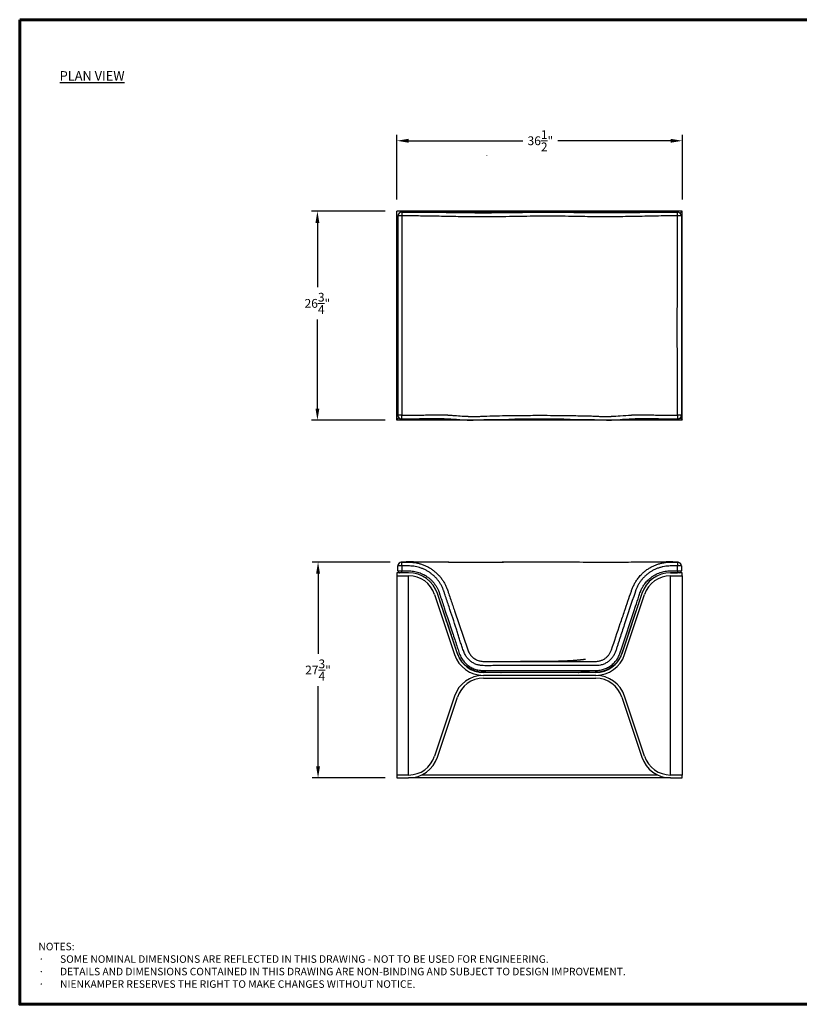
# Model space of a CAD drawing. Units: inches. Extents: x 181 to 380, y -25 to 102.
# Drawn here: x 181 to 281, y -24 to 102 of the extents above; entities that cross this region are included whole.
import ezdxf

# ---------------------------------------------------------------- set-up
doc = ezdxf.new("R2010")
doc.units = ezdxf.units.IN
doc.header["$LTSCALE"] = 12
doc.header["$MEASUREMENT"] = 0
doc.linetypes.add('SLD-Phantom', pattern=[0.5, 0.25, -0.05, 0.05, -0.05, 0.05, -0.05])
doc.linetypes.add('SLD-Solid', pattern=[0])
doc.layers.get('Defpoints').update_dxf_attribs({"color": 2})
doc.layers.add('04-DIM-', color=140, linetype='Continuous', lineweight=18)
doc.layers.add('BORDER', color=54, linetype='Continuous', lineweight=60)
doc.styles.add('Arial', font='arial.ttf')
doc.dimstyles.new('NIEN_12', dxfattribs={"dimscale": 12, "dimtxt": 0.09375, "dimasz": 0.125, "dimexe": 0.0625, "dimexo": 0.125, "dimgap": 0.0625, "dimtad": 0, "dimtih": 1, "dimtoh": 1, "dimdec": 5, "dimzin": 0, "dimdsep": 46, "dimlunit": 5, "dimtxsty": 'Arial', "dimcen": 0.09, "dimadec": 4, "dimazin": 0, "dimtfac": 1, "dimtdec": 5, "dimtofl": 0, "dimtmove": 2, "dimatfit": 3, "dimfxl": 1, "dimtolj": 1, "dimtzin": 0, "dimarcsym": 0})

# ---------------------------------------------------------------- blocks, each defined once
blk = doc.blocks.new('*D75')
at = {"layer": '04-DIM-', "color": 0, "lineweight": -2, "transparency": 16777216}
for p, q in [((229.26, 79.46), (229.26, 87.73)), ((230.76, 86.98), (245.36, 86.98)), ((264.26, 86.98), (249.85, 86.98)), ((265.76, 79.46), (265.76, 87.73))]:
    blk.add_line(p, q, dxfattribs=at)
at = {"layer": '04-DIM-', "color": 0, "transparency": 16777216}
for points in [[(230.76, 87.23), (230.76, 86.73), (229.26, 86.98)], [(264.26, 87.23), (264.26, 86.73), (265.76, 86.98)]]:
    blk.add_solid(points, dxfattribs=at)
at = {"layer": 'Defpoints', "color": 0, "transparency": 16777216}
for p in [(265.76, 86.98), (229.26, 77.96), (265.76, 77.96)]:
    blk.add_point(p, dxfattribs=at)
at = {"layer": '04-DIM-', "color": 0, "transparency": 16777216, "insert": (247.61, 86.98), "char_height": 1.125, "attachment_point": 5, "style": 'Arial'}
blk.add_mtext('\\A1;36{\\H1x;\\S1/2;}"', dxfattribs=at)
blk = doc.blocks.new('*D76')
at = {"layer": '04-DIM-', "color": 0, "lineweight": -2, "transparency": 16777216}
for p, q in [((227.76, 77.96), (218.34, 77.96)), ((219.09, 76.46), (219.09, 68.25)), ((219.09, 52.71), (219.09, 64.09)), ((227.76, 51.21), (218.34, 51.21))]:
    blk.add_line(p, q, dxfattribs=at)
at = {"layer": '04-DIM-', "color": 0, "transparency": 16777216}
for points in [[(218.84, 76.46), (219.34, 76.46), (219.09, 77.96)], [(218.84, 52.71), (219.34, 52.71), (219.09, 51.21)]]:
    blk.add_solid(points, dxfattribs=at)
at = {"layer": 'Defpoints', "color": 0, "transparency": 16777216}
for p in [(229.26, 77.96), (219.09, 51.21), (229.26, 51.21)]:
    blk.add_point(p, dxfattribs=at)
at = {"layer": '04-DIM-', "color": 0, "transparency": 16777216, "insert": (219.09, 66.17), "char_height": 1.125, "attachment_point": 5, "style": 'Arial'}
blk.add_mtext('\\A1;26{\\H1x;\\S3/4;}"', dxfattribs=at)
blk = doc.blocks.new('*D77')
at = {"layer": '04-DIM-', "color": 0, "lineweight": -2, "transparency": 16777216}
for p, q in [((228.39, 33.07), (218.42, 33.07)), ((219.17, 31.57), (219.17, 21.33)), ((219.17, 6.94), (219.17, 17.18)), ((227.76, 5.44), (218.42, 5.44))]:
    blk.add_line(p, q, dxfattribs=at)
at = {"layer": '04-DIM-', "color": 0, "transparency": 16777216}
for points in [[(218.92, 31.57), (219.42, 31.57), (219.17, 33.07)], [(218.92, 6.94), (219.42, 6.94), (219.17, 5.44)]]:
    blk.add_solid(points, dxfattribs=at)
at = {"layer": 'Defpoints', "color": 0, "transparency": 16777216}
for p in [(229.89, 33.07), (219.17, 5.44), (229.26, 5.44)]:
    blk.add_point(p, dxfattribs=at)
at = {"layer": '04-DIM-', "color": 0, "transparency": 16777216, "insert": (219.17, 19.25), "char_height": 1.125, "attachment_point": 5, "style": 'Arial'}
blk.add_mtext('\\A1;27{\\H1x;\\S3/4;}"', dxfattribs=at)

msp = doc.modelspace()

# ---------------------------------------------------------------- linework, layer by layer
at = {"color": 7, "linetype": 'SLD-Solid', "lineweight": 25}
for p, q in [((229.258, 51.206), (229.258, 77.956)), ((265.758, 77.956), (229.258, 77.956)), ((229.383, 77.357), (229.383, 77.357)), ((263.061, 77.856), (263.061, 77.856)), ((265.758, 51.206), (265.758, 77.956)), ((230.758, 51.206), (229.258, 51.206)), ((234.436, 51.206), (230.758, 51.206)), ((236.989, 51.206), (234.436, 51.206)), ((240.311, 51.206), (236.989, 51.206)), ((254.705, 51.206), (240.311, 51.206)), ((258.027, 51.206), (254.705, 51.206)), ((260.58, 51.206), (258.027, 51.206)), ((264.258, 51.206), (260.58, 51.206)), ((265.758, 51.206), (264.258, 51.206)), ((229.882, 33.065), (229.882, 33.065)), ((232.026, 33.059), (231.943, 33.06)), ((265.134, 33.065), (265.134, 33.065)), ((230.758, 31.69), (229.258, 31.69)), ((229.258, 31.69), (229.258, 31.315)), ((229.383, 31.94), (229.383, 32.564)), ((264.238, 31.689), (265.133, 31.69)), ((265.758, 31.69), (264.258, 31.69)), ((265.633, 32.564), (265.633, 31.94)), ((265.758, 31.315), (265.758, 31.69)), ((229.258, 31.315), (230.758, 31.315)), ((229.258, 31.315), (229.258, 5.815)), ((230.758, 5.815), (230.758, 31.315)), ((264.258, 31.315), (265.758, 31.315)), ((264.258, 5.815), (264.258, 31.315)), ((265.758, 31.315), (265.758, 5.815)), ((236.989, 21.338), (234.436, 29.035)), ((260.58, 29.035), (258.027, 21.338)), ((234.08, 28.917), (236.633, 21.22)), ((258.383, 21.22), (260.936, 28.917)), ((254.705, 18.94), (240.311, 18.94)), ((242.543, 18.951), (242.592, 18.94)), ((252.425, 18.94), (252.475, 18.952)), ((254.705, 18.565), (240.311, 18.565)), ((240.311, 18.19), (254.705, 18.19)), ((236.633, 15.91), (234.08, 8.213)), ((234.436, 8.095), (236.989, 15.792)), ((258.027, 15.792), (260.58, 8.095)), ((260.936, 8.213), (258.383, 15.91)), ((230.758, 5.815), (229.258, 5.815)), ((229.258, 5.815), (229.258, 5.44)), ((229.258, 5.44), (230.758, 5.44)), ((264.258, 5.44), (230.758, 5.44)), ((262.595, 5.815), (232.421, 5.815)), ((265.758, 5.815), (264.258, 5.815)), ((264.258, 5.44), (265.758, 5.44)), ((265.758, 5.44), (265.758, 5.815))]:
    msp.add_line(p, q, dxfattribs=at)
at = {"color": 8, "linetype": 'SLD-Solid', "lineweight": 25}
for p, q in [((265.499, 77.698), (265.758, 77.956)), ((229.383, 51.861), (229.383, 51.862)), ((229.258, 51.206), (229.523, 51.516)), ((230.758, 51.206), (230.758, 51.362)), ((234.436, 51.206), (234.436, 51.367)), ((236.989, 51.206), (236.989, 51.3)), ((240.311, 51.206), (240.311, 51.285)), ((254.705, 51.206), (254.705, 51.285)), ((258.027, 51.206), (258.027, 51.3)), ((260.58, 51.206), (260.58, 51.367)), ((264.258, 51.206), (264.258, 51.362)), ((265.492, 51.516), (265.758, 51.206)), ((229.633, 31.689), (229.633, 31.69)), ((236.626, 26.843), (238.323, 21.827))]:
    msp.add_line(p, q, dxfattribs=at)
at = {"color": 8, "linetype": 'SLD-Solid', "lineweight": 25, "flags": 128}
for points in [[(229.884, 51.362), (229.884, 51.361), (229.883, 51.361)], [(265.133, 51.361), (265.133, 51.361), (265.132, 51.362)], [(229.884, 32.565), (229.884, 32.127), (229.883, 31.94)], [(265.133, 31.94), (265.133, 32.19), (265.132, 32.565)], [(249.529, 20.325), (251.869, 20.334), (253.96, 20.346), (254.662, 20.351), (254.662, 20.351), (254.662, 20.351)]]:
    msp.add_lwpolyline(points, dxfattribs=at)
at = {"color": 7, "linetype": 'SLD-Solid', "lineweight": 25}
for centre, radius, start, end in [((229.883, 77.357), 0.5, 90.23818, 179.99997), ((265.133, 77.357), 0.5, 0, 89.76164), ((265.133, 51.862), 0.5, 269.89327, 360), ((229.883, 32.567), 0.5, 90.13737, 180.03502), ((229.883, 32.564), 0.5, 89.93856, 179.99999), ((265.133, 32.564), 0.5, 0, 90.06144), ((265.133, 32.567), 0.5, 359.92364, 89.85491), ((229.633, 31.938), 0.25, 179.93351, 262.40544), ((230.758, 27.815), 3.875, 18.35, 90), ((264.258, 27.815), 3.875, 90, 161.65), ((265.383, 31.938), 0.25, 277.5968, 0.00715), ((230.758, 27.815), 3.5, 18.35, 90), ((264.258, 27.815), 3.5, 90, 161.65), ((240.311, 22.44), 3.875, 198.35, 270), ((240.311, 22.44), 3.5, 198.35, 270), ((254.705, 22.44), 3.5, 270, 341.65), ((254.705, 22.44), 3.875, 270, 341.65), ((240.311, 14.69), 3.875, 90, 161.65), ((240.311, 14.69), 3.5, 90, 161.65), ((254.705, 14.69), 3.875, 18.35, 90), ((254.705, 14.69), 3.5, 18.35, 90), ((230.758, 9.315), 3.5, 270, 341.65), ((230.758, 9.315), 3.875, 270, 341.65), ((264.258, 9.315), 3.875, 198.35, 270), ((264.258, 9.315), 3.5, 198.35, 270)]:
    msp.add_arc(centre, radius, start, end, dxfattribs=at)
at = {"color": 8, "linetype": 'SLD-Solid', "lineweight": 25}
for centre, radius, start, end in [((229.752, -40.667), 118.025, 89.93703, 90.17927), ((288.561, 77.732), 58.68, 179.87772, 180.36543), ((201.409, 77.743), 63.726, 359.65388, 0.10297), ((265.254, -50.785), 128.143, 89.8303, 90.0534), ((229.753, -167.614), 219.476, 89.96597, 90.09664), ((229.883, 51.862), 0.5, 180, 270.10673), ((117.977, 51.523), 111.907, 359.91719, 0.17333), ((386.615, 51.516), 121.483, 179.83676, 180.07271), ((265.253, -186.418), 238.28, 89.90852, 90.02888), ((160.132, 32.759), 69.752, 359.84007, 0.25056), ((329.371, 32.764), 64.239, 179.73183, 180.17755), ((229.753, -190.422), 222.987, 89.96646, 90.09517), ((229.633, 31.94), 0.25, 179.99999, 268.65905), ((105.597, 31.945), 124.286, 359.88232, 359.99757), ((265.252, -209.524), 242.089, 89.9099, 90.02846), ((389.419, 31.945), 124.286, 180.00243, 180.11768), ((265.383, 31.94), 0.25, 271.34095, 0)]:
    msp.add_arc(centre, radius, start, end, dxfattribs=at)
at = {"color": 8, "linetype": 'SLD-Phantom', "lineweight": 18}
msp.add_open_spline([(240.748, 85.045), (240.748, 85.065), (240.748, 85.101), (240.748, 85.104), (240.748, 85.105)], degree=3, knots=[0, 0, 0, 0, 0.57431119, 1, 1, 1, 1], dxfattribs=at)
at = {"color": 7, "linetype": 'SLD-Solid', "lineweight": 25}
for points, knots in [([(229.383, 51.862), (229.383, 55.25), (229.383, 60.333), (229.383, 67.11), (229.383, 72.22), (229.383, 75.636), (229.383, 77.357)], [0, 0, 0, 0, 0.398728, 0.5980916, 0.7974555, 1, 1, 1, 1]), ([(229.383, 77.357), (229.383, 74.176), (229.383, 67.816), (229.383, 59.318), (229.383, 53.999), (229.383, 51.861)], [0, 0, 0, 0, 0.3742114, 0.7484228, 1, 1, 1, 1]), ([(229.881, 77.857), (230.769, 77.858), (231.989, 77.858), (233.208, 77.843), (233.54, 77.839)], [0, 0, 0, 0, 0.7280761, 1, 1, 1, 1]), ([(252.396, 77.84), (252.183, 77.841), (251.078, 77.845), (248.189, 77.863), (243.668, 77.846), (238.192, 77.826), (234.267, 77.852), (232.188, 77.854), (231.955, 77.854)], [0, 0, 0, 0, 0.0312734, 0.1621712, 0.4239655, 0.6948968, 0.9658357, 1, 1, 1, 1]), ([(248.491, 77.84), (248.683, 77.841), (249.353, 77.845), (250.022, 77.836), (250.499, 77.83)], [0, 0, 0, 0, 0.2878092, 1, 1, 1, 1]), ([(258.869, 77.843), (258.278, 77.841), (256.977, 77.836), (254.969, 77.835), (253.402, 77.839), (252.546, 77.843), (252.396, 77.843)], [0, 0, 0, 0, 0.2738633, 0.603159, 0.9304866, 1, 1, 1, 1]), ([(263.061, 77.853), (262.86, 77.853), (261.767, 77.851), (260.37, 77.842), (259.174, 77.841), (258.869, 77.841)], [0, 0, 0, 0, 0.1437292, 0.7819993, 1, 1, 1, 1]), ([(261.622, 77.836), (261.86, 77.84), (262.565, 77.849), (263.736, 77.862), (264.669, 77.859), (265.135, 77.857)], [0, 0, 0, 0, 0.203663, 0.6018273, 1, 1, 1, 1]), ([(265.633, 77.357), (265.633, 73.969), (265.633, 67.192), (265.633, 58.693), (265.633, 53.583), (265.633, 51.862)], [0, 0, 0, 0, 0.3987279, 0.7974555, 1, 1, 1, 1]), ([(229.383, 51.861), (229.385, 51.824), (229.39, 51.759), (229.419, 51.67), (229.457, 51.595), (229.508, 51.527), (229.569, 51.469), (229.64, 51.422), (229.717, 51.387), (229.799, 51.366), (229.855, 51.363), (229.883, 51.361)], [0, 0, 0, 0, 0.1410884, 0.2484524, 0.3558163, 0.4631803, 0.5705442, 0.6779082, 0.7852721, 0.8926361, 1, 1, 1, 1]), ([(265.133, 51.361), (265.17, 51.364), (265.235, 51.368), (265.324, 51.397), (265.399, 51.435), (265.467, 51.486), (265.525, 51.547), (265.572, 51.618), (265.607, 51.695), (265.629, 51.777), (265.632, 51.833), (265.633, 51.861)], [0, 0, 0, 0, 0.1410884, 0.2484524, 0.3558163, 0.4631803, 0.5705442, 0.6779082, 0.7852721, 0.8926361, 1, 1, 1, 1]), ([(229.883, 51.361), (230.103, 51.361), (230.432, 51.362), (230.872, 51.362), (231.206, 51.363), (231.542, 51.364), (231.88, 51.365), (232.213, 51.365), (232.536, 51.366), (232.843, 51.366), (233.136, 51.367), (233.415, 51.367), (233.674, 51.367), (233.91, 51.367), (234.123, 51.367), (234.315, 51.367), (234.492, 51.367), (234.606, 51.366), (234.666, 51.366), (234.691, 51.365), (234.727, 51.365), (234.906, 51.362), (235.074, 51.36), (235.22, 51.358)], [0, 0, 0, 0, 0.0848156, 0.1272866, 0.1697174, 0.2139837, 0.2582501, 0.3038103, 0.3493707, 0.3936956, 0.4380207, 0.4836448, 0.5292689, 0.5735941, 0.6179193, 0.6635433, 0.7091672, 0.7634918, 0.7769887, 0.7803547, 0.7939065, 0.82101, 1, 1, 1, 1]), ([(234.991, 51.38), (234.96, 51.38), (234.871, 51.381), (234.691, 51.382), (234.455, 51.382), (234.19, 51.382), (233.898, 51.381), (233.583, 51.38), (233.25, 51.379), (232.9, 51.377), (232.532, 51.376), (232.157, 51.373), (231.784, 51.371), (231.416, 51.369), (231.039, 51.366), (230.657, 51.364), (230.271, 51.363), (230.013, 51.362), (229.884, 51.362)], [0, 0, 0, 0, 0.0337784, 0.0990634, 0.1640253, 0.2289873, 0.2958537, 0.3627203, 0.4276865, 0.4926528, 0.5595249, 0.6263968, 0.6875919, 0.7488821, 0.8100771, 0.8733559, 0.9366766, 1, 1, 1, 1]), ([(235.22, 51.358), (235.266, 51.357), (235.358, 51.356), (235.487, 51.354), (235.598, 51.351), (235.688, 51.349), (235.764, 51.347), (235.837, 51.345), (235.915, 51.342), (236.003, 51.339), (236.106, 51.336), (236.227, 51.331), (236.314, 51.327), (236.359, 51.325)], [0, 0, 0, 0, 0.1275291, 0.2489164, 0.347724, 0.4240101, 0.4839083, 0.5429151, 0.6135614, 0.6866837, 0.7757563, 0.8826577, 1, 1, 1, 1]), ([(236.876, 51.304), (236.874, 51.304), (236.566, 51.311), (236.231, 51.33), (235.909, 51.346), (235.904, 51.346)], [0, 0, 0, 0, 0.008852, 0.9850763, 1, 1, 1, 1]), ([(236.889, 51.304), (237.051, 51.297), (237.319, 51.287), (237.62, 51.275), (237.765, 51.271), (237.807, 51.269), (237.845, 51.266), (237.858, 51.265), (237.871, 51.264), (237.873, 51.264)], [0, 0, 0, 0, 0.4873071, 0.805735, 0.8726666, 0.9415225, 0.9709542, 0.995948, 1, 1, 1, 1]), ([(237.873, 51.264), (237.878, 51.263), (237.889, 51.262), (237.933, 51.258), (238.006, 51.253), (238.115, 51.248), (238.233, 51.244), (238.358, 51.242), (238.49, 51.24), (238.63, 51.24), (238.777, 51.241), (238.932, 51.243), (239.092, 51.246), (239.256, 51.25), (239.425, 51.254), (239.597, 51.259), (239.774, 51.265), (239.953, 51.272), (240.133, 51.28), (240.316, 51.286), (240.52, 51.29), (240.834, 51.296), (241.335, 51.303), (242.449, 51.319), (243.48, 51.332), (244.262, 51.337), (244.347, 51.337)], [0, 0, 0, 0, 0.0050359, 0.011672, 0.0392823, 0.0683648, 0.0960755, 0.1230228, 0.1494146, 0.175857, 0.2022285, 0.2285026, 0.2546279, 0.2805437, 0.3061893, 0.331592, 0.3572945, 0.3829751, 0.4085703, 0.4337329, 0.4599937, 0.4945121, 0.5661666, 0.6707365, 0.9639518, 1, 1, 1, 1]), ([(250.602, 51.335), (249.887, 51.341), (248.36, 51.354), (246.275, 51.351), (244.905, 51.341), (244.347, 51.336)], [0, 0, 0, 0, 0.3428983, 0.7326032, 1, 1, 1, 1]), ([(250.602, 51.337), (251.137, 51.333), (252.235, 51.324), (253.53, 51.304), (254.359, 51.294), (254.682, 51.285), (254.863, 51.28), (255.033, 51.273), (255.203, 51.267), (255.376, 51.261), (255.55, 51.255), (255.721, 51.251), (255.888, 51.247), (256.049, 51.243), (256.204, 51.241), (256.351, 51.24), (256.492, 51.24), (256.622, 51.243), (256.741, 51.247), (256.85, 51.251), (256.948, 51.256), (257.032, 51.261), (257.101, 51.264), (257.155, 51.267), (257.21, 51.269), (257.369, 51.275), (257.632, 51.284), (257.903, 51.294), (258.069, 51.301), (258.105, 51.303)], [0, 0, 0, 0, 0.156549, 0.3216279, 0.3791723, 0.3991659, 0.4162557, 0.4323479, 0.449135, 0.4669065, 0.4847205, 0.5026941, 0.5207697, 0.5388882, 0.5569798, 0.5749958, 0.5932103, 0.6108255, 0.6283041, 0.6456864, 0.6628787, 0.6797525, 0.6961333, 0.7100437, 0.7249032, 0.7496732, 0.8489553, 0.9678802, 1, 1, 1, 1]), ([(259.16, 51.35), (258.883, 51.336), (258.535, 51.319), (258.188, 51.306), (258.118, 51.304)], [0, 0, 0, 0, 0.7961178, 1, 1, 1, 1]), ([(258.657, 51.325), (258.714, 51.328), (258.818, 51.332), (258.961, 51.337), (259.079, 51.341), (259.172, 51.344), (259.252, 51.347), (259.328, 51.349), (259.418, 51.351), (259.529, 51.354), (259.658, 51.356), (259.75, 51.357), (259.797, 51.358)], [0, 0, 0, 0, 0.1455031, 0.2708112, 0.3686352, 0.4569425, 0.5159671, 0.5758833, 0.6521923, 0.7510296, 0.8724534, 1, 1, 1, 1]), ([(259.797, 51.358), (259.934, 51.36), (260.102, 51.362), (260.296, 51.365), (260.388, 51.366), (260.515, 51.366), (260.695, 51.367), (260.915, 51.367), (261.137, 51.367), (261.351, 51.367), (261.584, 51.367), (261.842, 51.367), (262.122, 51.366), (262.426, 51.366), (262.747, 51.365), (263.077, 51.365), (263.411, 51.364), (263.745, 51.363), (264.145, 51.362), (264.608, 51.362), (264.958, 51.361), (265.133, 51.361)], [0, 0, 0, 0, 0.1676312, 0.204639, 0.2416422, 0.2785982, 0.3353766, 0.392155, 0.4322337, 0.4723123, 0.5133417, 0.5543712, 0.5986331, 0.642895, 0.6884503, 0.7340054, 0.7776158, 0.8213002, 0.8649106, 0.9324427, 1, 1, 1, 1]), ([(265.132, 51.362), (264.887, 51.362), (264.52, 51.363), (264.029, 51.366), (263.652, 51.369), (263.27, 51.371), (262.882, 51.373), (262.499, 51.375), (262.13, 51.377), (261.779, 51.379), (261.444, 51.38), (261.128, 51.381), (260.834, 51.382), (260.567, 51.382), (260.328, 51.382), (260.123, 51.381), (260.013, 51.38), (259.963, 51.379)], [0, 0, 0, 0, 0.1177129, 0.1766975, 0.2356382, 0.2991796, 0.3627212, 0.4281282, 0.4935353, 0.5572348, 0.6209343, 0.6865126, 0.7520908, 0.8157727, 0.8794543, 0.9450125, 1, 1, 1, 1]), ([(231.943, 33.065), (231.93, 33.065), (231.9, 33.065), (231.816, 33.067), (231.697, 33.069), (231.544, 33.072), (231.356, 33.075), (231.136, 33.077), (230.878, 33.078), (230.584, 33.077), (230.261, 33.072), (230.026, 33.068), (229.894, 33.067), (229.882, 33.067)], [0, 0, 0, 0, 0.0660472, 0.1489047, 0.2339413, 0.3224623, 0.416071, 0.516016, 0.6228278, 0.737723, 0.8596242, 0.9869844, 1, 1, 1, 1]), ([(229.884, 33.064), (230.018, 33.064), (230.288, 33.064), (230.693, 33.058), (231.098, 33.039), (231.501, 33), (231.899, 32.935), (232.302, 32.832), (232.707, 32.687), (233.113, 32.503), (233.501, 32.286), (233.869, 32.037), (234.215, 31.758), (234.536, 31.451), (234.831, 31.118), (235.095, 30.763), (235.328, 30.388), (235.528, 29.998), (235.653, 29.695), (235.715, 29.515), (235.74, 29.442), (235.796, 29.279), (236.02, 28.624), (236.309, 27.782), (236.551, 27.063), (236.626, 26.843)], [0, 0, 0, 0, 0.0396382, 0.0794499, 0.1192424, 0.1588875, 0.1983584, 0.2377687, 0.281259, 0.3249051, 0.3685515, 0.4120422, 0.4555185, 0.4991496, 0.5427809, 0.5862573, 0.6292554, 0.6722534, 0.7150998, 0.7257317, 0.7281546, 0.7378484, 0.7766222, 0.9317165, 1, 1, 1, 1]), ([(244.696, 33.053), (244.436, 33.051), (243.648, 33.046), (242.562, 33.03), (241.435, 33.018), (240.487, 33.015), (239.399, 33.016), (237.852, 33.022), (236.183, 33.029), (234.449, 33.04), (233.16, 33.055), (232.342, 33.062), (232.026, 33.064)], [0, 0, 0, 0, 0.06164432, 0.18663317, 0.25715004, 0.32851168, 0.41117475, 0.51457911, 0.69479086, 0.80631799, 0.92507628, 1, 1, 1, 1]), ([(263.152, 33.064), (262.881, 33.063), (261.683, 33.056), (259.557, 33.033), (257.081, 33.018), (254.914, 33.016), (253.056, 33.027), (251.225, 33.046), (249.422, 33.061), (247.646, 33.066), (246.07, 33.064), (245.088, 33.055), (244.697, 33.051)], [0, 0, 0, 0, 0.043942, 0.1948297, 0.345717, 0.4463821, 0.5470544, 0.6477253, 0.7439637, 0.8402059, 0.9364428, 1, 1, 1, 1]), ([(260.765, 33.044), (260.568, 33.042), (259.793, 33.034), (258.405, 33.027), (257.163, 33.022), (256.499, 33.019), (256.448, 33.019)], [0, 0, 0, 0, 0.1367, 0.538417, 0.9643686, 1, 1, 1, 1]), ([(258.376, 26.798), (258.66, 27.645), (258.992, 28.637), (259.392, 29.769), (259.582, 30.193), (259.814, 30.6), (260.051, 30.943), (260.277, 31.223), (260.512, 31.482), (260.797, 31.754), (261.142, 32.034), (261.513, 32.285), (261.903, 32.503), (262.307, 32.686), (262.724, 32.835), (263.156, 32.948), (263.578, 33.022), (263.982, 33.058), (264.493, 33.066), (264.877, 33.065), (265.133, 33.064)], [0, 0, 0, 0, 0.2616447, 0.3065865, 0.3514888, 0.3975855, 0.4436822, 0.4732912, 0.5029985, 0.5458458, 0.5886931, 0.6327908, 0.6768885, 0.7196482, 0.7624078, 0.8064158, 0.8504237, 0.8877139, 0.9250238, 1, 1, 1, 1]), ([(265.134, 33.067), (265.03, 33.068), (264.82, 33.07), (264.524, 33.076), (264.237, 33.078), (263.953, 33.077), (263.679, 33.074), (263.426, 33.069), (263.251, 33.066), (263.173, 33.066), (263.152, 33.066)], [0, 0, 0, 0, 0.1177509, 0.238011, 0.3595113, 0.4799982, 0.6308891, 0.7831096, 0.9397693, 1, 1, 1, 1]), ([(265.633, 31.94), (265.633, 31.939), (265.633, 31.937), (265.633, 31.938), (265.633, 31.938)], [0, 0, 0, 0, 0.8355906, 1, 1, 1, 1]), ([(260.271, 28.102), (260.183, 27.842), (259.515, 25.852), (258.775, 23.71), (258.112, 21.656), (257.969, 21.233), (257.808, 20.874), (257.638, 20.578), (257.45, 20.313), (257.25, 20.079), (257.04, 19.872), (256.812, 19.681), (256.568, 19.51), (256.313, 19.362), (256.046, 19.235), (255.767, 19.131), (255.46, 19.044), (255.126, 18.986), (254.769, 18.958), (254.411, 18.95), (254.052, 18.954), (253.21, 18.959), (250.336, 18.936), (246.729, 18.943), (243.297, 18.947), (241.593, 18.957), (240.643, 18.948), (240.023, 18.97), (239.73, 19.01), (239.439, 19.074), (239.155, 19.163), (238.882, 19.274), (238.619, 19.408), (238.366, 19.565), (238.127, 19.742), (237.906, 19.938), (237.702, 20.15), (237.515, 20.382), (237.337, 20.643), (237.179, 20.936), (237.043, 21.256), (236.926, 21.585), (236.819, 21.918), (236.566, 22.696), (235.978, 24.424), (235.327, 26.376), (234.857, 27.771), (234.745, 28.102)], [0, 0, 0, 0, 0.022009, 0.1687501, 0.1821275, 0.1954973, 0.2046107, 0.2137455, 0.2228589, 0.2306756, 0.2384923, 0.2465347, 0.2545771, 0.2623955, 0.270214, 0.2782592, 0.2863044, 0.2958577, 0.3054307, 0.3150502, 0.3246907, 0.3343007, 0.3826857, 0.5557262, 0.6242346, 0.658489, 0.6927431, 0.700563, 0.7083828, 0.7164297, 0.7244766, 0.7322942, 0.7401117, 0.7481557, 0.7561996, 0.7640134, 0.7718271, 0.7798661, 0.7879052, 0.7972007, 0.8065154, 0.8158745, 0.8252539, 0.8346039, 0.8816987, 0.9719262, 1, 1, 1, 1]), ([(244.552, 20.328), (245.041, 20.326), (246.343, 20.32), (248.002, 20.319), (249.172, 20.324), (249.529, 20.325)], [0, 0, 0, 0, 0.2947425, 0.7847739, 1, 1, 1, 1]), ([(253.357, 20.615), (253.358, 20.615), (253.359, 20.616), (253.35, 20.615), (253.332, 20.611), (253.288, 20.604), (253.204, 20.591), (253.119, 20.578), (253.051, 20.569), (252.99, 20.561), (252.944, 20.555), (252.898, 20.55), (252.846, 20.543), (252.79, 20.537), (252.723, 20.53), (252.625, 20.519), (252.492, 20.506), (252.331, 20.49), (252.156, 20.476), (251.976, 20.462), (251.796, 20.449), (251.643, 20.439), (251.525, 20.431), (251.446, 20.427), (251.372, 20.422), (251.289, 20.418), (251.187, 20.412), (251.042, 20.405), (250.856, 20.396), (250.616, 20.386), (250.356, 20.377), (250.076, 20.368), (249.777, 20.359), (249.46, 20.352), (249.124, 20.345), (248.659, 20.337), (248.083, 20.33), (247.412, 20.328), (246.774, 20.33), (246.17, 20.336), (245.599, 20.347), (245.238, 20.356), (245.061, 20.361)], [0, 0, 0, 0, 0.0082704, 0.0293822, 0.0479878, 0.0647744, 0.0803411, 0.096576, 0.1146945, 0.1348254, 0.157053, 0.1787484, 0.1977913, 0.2142338, 0.2282818, 0.2450103, 0.2670997, 0.2934299, 0.3197149, 0.3456082, 0.3711237, 0.3951309, 0.4080831, 0.4183723, 0.4266494, 0.4365989, 0.4488069, 0.4633039, 0.4880327, 0.5129058, 0.5379933, 0.5635972, 0.5899997, 0.6174546, 0.6461829, 0.6763479, 0.7363551, 0.7938317, 0.848797, 0.9013536, 0.9516836, 1, 1, 1, 1])]:
    msp.add_open_spline(points, degree=3, knots=knots, dxfattribs=at)
at = {"color": 8, "linetype": 'SLD-Solid', "lineweight": 25}
for points, knots in [([(229.882, 77.358), (229.881, 75.636), (229.878, 72.22), (229.897, 67.11), (229.901, 60.333), (229.891, 55.251), (229.884, 51.862)], [0, 0, 0, 0, 0.2025832, 0.4019285, 0.6012739, 1, 1, 1, 1]), ([(265.134, 77.358), (264.669, 77.36), (263.737, 77.366), (261.878, 77.335), (259.556, 77.275), (256.769, 77.248), (253.983, 77.248), (251.534, 77.301), (249.422, 77.34), (247.645, 77.332), (245.868, 77.307), (244.091, 77.273), (242.314, 77.242), (240.418, 77.224), (238.405, 77.238), (236.274, 77.276), (234.144, 77.321), (232.013, 77.359), (230.592, 77.358), (229.882, 77.358)], [0, 0, 0, 0, 0.0396189, 0.0792352, 0.1582578, 0.2372872, 0.3163112, 0.3953264, 0.4457222, 0.4961204, 0.5465297, 0.5969465, 0.6473621, 0.6977696, 0.7582127, 0.8186611, 0.8791123, 0.9395587, 1, 1, 1, 1]), ([(233.54, 77.839), (234.096, 77.833), (235.54, 77.817), (237.872, 77.784), (240.359, 77.769), (242.669, 77.785), (244.803, 77.81), (246.743, 77.835), (247.972, 77.838), (248.491, 77.84)], [0, 0, 0, 0, 0.1116279, 0.2897973, 0.4679597, 0.6106329, 0.7533148, 0.8959939, 1, 1, 1, 1]), ([(250.499, 77.83), (250.733, 77.828), (251.895, 77.819), (253.985, 77.785), (256.769, 77.786), (259.315, 77.802), (260.932, 77.826), (261.622, 77.836)], [0, 0, 0, 0, 0.0631716, 0.3134538, 0.5637462, 0.8140448, 1, 1, 1, 1]), ([(258.869, 77.841), (257.39, 77.835), (255.233, 77.827), (253.075, 77.837), (252.396, 77.84)], [0, 0, 0, 0, 0.6854094, 1, 1, 1, 1]), ([(265.133, 51.862), (265.131, 53.583), (265.127, 56.999), (265.114, 62.108), (265.119, 67.191), (265.139, 72.274), (265.136, 75.663), (265.134, 77.358)], [0, 0, 0, 0, 0.202547, 0.4018894, 0.6012325, 0.8006159, 1, 1, 1, 1]), ([(229.884, 51.862), (230.018, 51.862), (230.288, 51.863), (230.693, 51.866), (231.098, 51.87), (231.501, 51.873), (231.899, 51.877), (232.302, 51.88), (232.707, 51.884), (233.113, 51.887), (233.501, 51.889), (233.869, 51.891), (234.215, 51.893), (234.536, 51.894), (234.831, 51.894), (235.095, 51.893), (235.328, 51.892), (235.528, 51.89), (235.653, 51.887), (235.715, 51.886), (235.74, 51.885), (235.796, 51.88), (236.02, 51.864), (236.878, 51.798), (237.686, 51.75), (238.323, 51.715), (238.323, 51.715)], [0, 0, 0, 0, 0.0260851, 0.0522843, 0.0784709, 0.1045606, 0.1305355, 0.1564706, 0.1850907, 0.2138132, 0.242536, 0.2711564, 0.2997672, 0.3284799, 0.3571928, 0.3858037, 0.4140998, 0.4423959, 0.4705923, 0.4775889, 0.4791833, 0.4855626, 0.5110789, 0.6131432, 0.9999998, 1, 1, 1, 1]), ([(238.323, 51.715), (238.323, 51.715), (238.351, 51.712), (238.414, 51.697), (238.535, 51.686), (238.674, 51.677), (238.835, 51.673), (239.015, 51.674), (239.213, 51.678), (239.424, 51.686), (239.648, 51.697), (239.879, 51.712), (240.116, 51.728), (240.275, 51.742), (240.354, 51.746), (240.354, 51.746)], [0, 0, 0, 0, 0.0000009, 0.1008317, 0.1909765, 0.2814139, 0.3715528, 0.4615997, 0.5519448, 0.6419934, 0.7317279, 0.8217528, 0.9114921, 0.9999991, 1, 1, 1, 1]), ([(240.354, 51.746), (240.354, 51.746), (241.429, 51.774), (243.317, 51.814), (246.019, 51.844), (248.782, 51.848), (251.429, 51.818), (253.497, 51.775), (254.428, 51.752), (254.662, 51.746), (254.662, 51.746)], [0, 0, 0, 0, 0.0000002, 0.2254998, 0.3959398, 0.5663791, 0.8047634, 0.9508873, 0.9999998, 1, 1, 1, 1]), ([(254.662, 51.746), (254.662, 51.746), (254.747, 51.742), (254.916, 51.729), (255.162, 51.709), (255.397, 51.696), (255.619, 51.685), (255.829, 51.677), (256.024, 51.673), (256.202, 51.674), (256.36, 51.678), (256.496, 51.688), (256.609, 51.703), (256.668, 51.712), (256.694, 51.715), (256.694, 51.715)], [0, 0, 0, 0, 0.0000009, 0.0947647, 0.1895257, 0.2793929, 0.3695497, 0.4594119, 0.5493584, 0.6396021, 0.7295503, 0.8195813, 0.9099236, 0.9999991, 1, 1, 1, 1]), ([(256.694, 51.715), (256.694, 51.715), (257.071, 51.736), (257.924, 51.782), (258.793, 51.856), (259.398, 51.891), (259.593, 51.893), (259.819, 51.893), (260.052, 51.893), (260.277, 51.894), (260.513, 51.893), (260.801, 51.893), (261.149, 51.891), (261.518, 51.889), (261.907, 51.887), (262.313, 51.884), (262.732, 51.88), (263.163, 51.877), (263.581, 51.873), (263.983, 51.869), (264.366, 51.866), (264.749, 51.863), (265.005, 51.862), (265.133, 51.862)], [0, 0, 0, 0, 0.0000002, 0.229154, 0.511838, 0.5418952, 0.5720442, 0.6021466, 0.63214, 0.6517513, 0.6713626, 0.7000557, 0.7288519, 0.7576479, 0.7863408, 0.8149754, 0.8437129, 0.8724501, 0.9010844, 0.9257751, 0.9504969, 0.9752571, 1, 1, 1, 1]), ([(235.904, 51.346), (235.743, 51.354), (235.541, 51.364), (235.328, 51.373), (235.274, 51.377), (235.251, 51.377), (235.194, 51.378), (235.111, 51.379), (235.02, 51.38), (234.991, 51.38)], [0, 0, 0, 0, 0.561703, 0.7063516, 0.7408356, 0.7496523, 0.7858229, 0.9306296, 1, 1, 1, 1]), ([(259.963, 51.379), (259.953, 51.379), (259.88, 51.379), (259.814, 51.377), (259.755, 51.377), (259.732, 51.376), (259.535, 51.366), (259.342, 51.358), (259.16, 51.35)], [0, 0, 0, 0, 0.0270094, 0.1954003, 0.235094, 0.2458413, 0.2878896, 1, 1, 1, 1]), ([(229.882, 33.065), (229.881, 33.066), (229.88, 33.066), (229.889, 33.062), (229.895, 33.059)], [0, 0, 0, 0, 0.3223783, 1, 1, 1, 1]), ([(244.697, 33.051), (244.643, 33.051), (244.145, 33.047), (243.203, 33.033), (241.87, 33.018), (240.093, 33.008), (237.873, 33.016), (235.505, 33.031), (233.556, 33.049), (232.495, 33.056), (232.026, 33.059)], [0, 0, 0, 0, 0.0126714, 0.1179175, 0.2231574, 0.3283858, 0.5385655, 0.7487507, 0.888892, 1, 1, 1, 1]), ([(229.383, 31.94), (229.385, 31.94), (229.39, 31.94), (229.419, 31.94), (229.457, 31.94), (229.508, 31.94), (229.569, 31.94), (229.64, 31.94), (229.717, 31.94), (229.799, 31.94), (229.855, 31.94), (229.883, 31.94)], [0, 0, 0, 0, 0.1410884, 0.2484524, 0.3558163, 0.4631803, 0.5705442, 0.6779082, 0.7852721, 0.8926361, 1, 1, 1, 1]), ([(229.883, 31.94), (230.103, 31.94), (230.432, 31.94), (230.872, 31.94), (231.206, 31.921), (231.542, 31.869), (231.88, 31.789), (232.213, 31.68), (232.536, 31.542), (232.843, 31.379), (233.136, 31.191), (233.415, 30.977), (233.674, 30.739), (233.91, 30.483), (234.123, 30.209), (234.315, 29.914), (234.492, 29.581), (234.606, 29.31), (234.666, 29.136), (234.691, 29.061), (234.727, 28.953), (234.936, 28.32), (235.49, 26.655), (236.195, 24.511), (236.774, 22.793), (237.019, 22.027), (237.122, 21.696), (237.235, 21.368), (237.367, 21.049), (237.517, 20.765), (237.683, 20.518), (237.856, 20.301), (238.048, 20.098), (238.258, 19.912), (238.48, 19.747), (238.716, 19.601), (238.966, 19.475), (239.225, 19.37), (239.49, 19.29), (239.76, 19.232), (240.036, 19.196), (241.076, 19.169), (242.873, 19.198), (246.729, 19.184), (250.323, 19.182), (253.183, 19.195), (254.011, 19.186), (254.367, 19.178), (254.722, 19.181), (255.076, 19.205), (255.4, 19.258), (255.69, 19.337), (255.95, 19.431), (256.204, 19.549), (256.447, 19.688), (256.674, 19.846), (256.888, 20.023), (257.087, 20.22), (257.278, 20.443), (257.454, 20.694), (257.611, 20.969), (257.763, 21.315), (257.9, 21.73), (258.558, 23.785), (259.343, 26.104), (260.095, 28.36), (260.296, 28.976), (260.388, 29.248), (260.515, 29.562), (260.695, 29.908), (260.915, 30.241), (261.137, 30.517), (261.351, 30.747), (261.584, 30.961), (261.842, 31.163), (262.122, 31.349), (262.426, 31.516), (262.747, 31.658), (263.077, 31.772), (263.411, 31.856), (263.745, 31.913), (264.145, 31.945), (264.608, 31.944), (264.958, 31.941), (265.133, 31.94)], [0, 0, 0, 0, 0.0129649, 0.0194571, 0.0259431, 0.0327096, 0.0394762, 0.0464406, 0.0534049, 0.0601805, 0.066956, 0.0739301, 0.0809042, 0.0876798, 0.0944554, 0.1014295, 0.1084036, 0.1167076, 0.1187708, 0.1192853, 0.1213568, 0.1254999, 0.1586445, 0.2249339, 0.2588298, 0.2656409, 0.2724742, 0.2792922, 0.2860762, 0.2928458, 0.2982401, 0.3036344, 0.3091909, 0.3147475, 0.3201412, 0.3255349, 0.3310907, 0.3366465, 0.3420224, 0.3473984, 0.3529333, 0.3584694, 0.408773, 0.4590767, 0.5861498, 0.6209798, 0.6279771, 0.6349971, 0.6420016, 0.6489711, 0.655926, 0.6613169, 0.6667079, 0.6722603, 0.6778127, 0.6832092, 0.6886056, 0.6941645, 0.6997234, 0.7059555, 0.7122025, 0.7184346, 0.7282151, 0.7380008, 0.8458096, 0.8727619, 0.878419, 0.8840754, 0.8897246, 0.8984039, 0.9070832, 0.9132097, 0.9193362, 0.9256081, 0.93188, 0.938646, 0.945412, 0.9523757, 0.9593394, 0.9660058, 0.9726835, 0.9793499, 0.989673, 1, 1, 1, 1]), ([(237.817, 21.609), (237.817, 21.609), (237.74, 21.794), (237.597, 22.171), (237.406, 22.744), (237.227, 23.322), (237.053, 23.901), (236.623, 25.244), (236.068, 26.889), (235.546, 28.471), (235.328, 29.125), (235.274, 29.288), (235.251, 29.356), (235.194, 29.52), (235.082, 29.795), (234.901, 30.148), (234.692, 30.486), (234.455, 30.806), (234.19, 31.106), (233.898, 31.387), (233.583, 31.641), (233.25, 31.865), (232.9, 32.06), (232.532, 32.227), (232.157, 32.36), (231.784, 32.457), (231.416, 32.524), (231.039, 32.561), (230.657, 32.571), (230.271, 32.568), (230.013, 32.566), (229.884, 32.565)], [0, 0, 0, 0, 0.0000002, 0.0404545, 0.0809293, 0.1214524, 0.1619916, 0.2024999, 0.4049063, 0.5108207, 0.5372987, 0.543611, 0.5452249, 0.551846, 0.5783529, 0.6048649, 0.6315631, 0.6581292, 0.6846953, 0.7120403, 0.7393853, 0.7659531, 0.792521, 0.8198682, 0.8472155, 0.8722411, 0.8973056, 0.9223313, 0.948209, 0.974104, 1, 1, 1, 1]), ([(265.132, 32.565), (264.887, 32.565), (264.52, 32.566), (264.029, 32.562), (263.652, 32.532), (263.27, 32.466), (262.882, 32.367), (262.499, 32.233), (262.13, 32.067), (261.779, 31.872), (261.444, 31.649), (261.128, 31.395), (260.834, 31.115), (260.568, 30.813), (260.327, 30.491), (260.113, 30.146), (259.927, 29.78), (259.813, 29.496), (259.755, 29.328), (259.732, 29.256), (259.257, 27.83), (258.606, 25.841), (257.9, 23.746), (257.628, 22.888), (257.499, 22.457), (257.361, 22.028), (257.256, 21.747), (257.199, 21.609), (257.199, 21.609)], [0, 0, 0, 0, 0.0492328, 0.0739027, 0.0985544, 0.1251302, 0.1517061, 0.1790623, 0.2064184, 0.2330604, 0.2597024, 0.2871301, 0.3145579, 0.3411924, 0.3678269, 0.3952463, 0.4226656, 0.4502289, 0.4567263, 0.4584854, 0.4653682, 0.7587553, 0.8793555, 0.9095272, 0.939717, 0.9698735, 0.9999998, 1, 1, 1, 1]), ([(265.133, 31.94), (265.17, 31.94), (265.235, 31.94), (265.324, 31.94), (265.399, 31.94), (265.467, 31.94), (265.525, 31.94), (265.572, 31.94), (265.607, 31.94), (265.629, 31.94), (265.632, 31.94), (265.633, 31.94)], [0, 0, 0, 0, 0.1410884, 0.2484524, 0.3558163, 0.4631803, 0.5705442, 0.6779082, 0.7852721, 0.8926361, 1, 1, 1, 1]), ([(256.694, 21.827), (256.694, 21.827), (257.071, 22.948), (257.629, 24.606), (258.193, 26.262), (258.376, 26.798)], [0, 0, 0, 0, 0.0000004, 0.6763162, 1, 1, 1, 1]), ([(240.308, 19.813), (240.308, 19.813), (240.229, 19.813), (240.075, 19.819), (239.848, 19.849), (239.625, 19.897), (239.405, 19.966), (239.191, 20.054), (238.988, 20.161), (238.793, 20.285), (238.608, 20.427), (238.437, 20.585), (238.283, 20.756), (238.144, 20.94), (238.02, 21.138), (237.908, 21.361), (237.846, 21.521), (237.817, 21.609), (237.817, 21.609)], [0, 0, 0, 0, 0.0000007, 0.0717203, 0.1404734, 0.2092265, 0.2801328, 0.3510391, 0.4204521, 0.4898652, 0.5615354, 0.6332053, 0.7026285, 0.7720515, 0.8437392, 0.9154269, 0.9999993, 1, 1, 1, 1]), ([(238.323, 21.827), (238.323, 21.827), (238.351, 21.741), (238.414, 21.582), (238.535, 21.361), (238.674, 21.163), (238.835, 20.981), (239.015, 20.819), (239.213, 20.678), (239.424, 20.56), (239.648, 20.468), (239.879, 20.401), (240.116, 20.361), (240.275, 20.352), (240.354, 20.351), (240.354, 20.351)], [0, 0, 0, 0, 0.0000009, 0.1008317, 0.1909765, 0.2814139, 0.3715528, 0.4615997, 0.5519448, 0.6419934, 0.7317279, 0.8217528, 0.9114921, 0.9999991, 1, 1, 1, 1]), ([(254.662, 20.351), (254.662, 20.351), (254.746, 20.352), (254.915, 20.362), (255.141, 20.403), (255.337, 20.459), (255.506, 20.523), (255.67, 20.602), (255.827, 20.695), (255.974, 20.8), (256.111, 20.916), (256.24, 21.046), (256.357, 21.185), (256.461, 21.333), (256.553, 21.489), (256.631, 21.654), (256.674, 21.768), (256.694, 21.827), (256.694, 21.827)], [0, 0, 0, 0, 0.0000009, 0.0941021, 0.1894815, 0.2559718, 0.3224617, 0.3909179, 0.4593739, 0.5259101, 0.5924465, 0.660983, 0.7295202, 0.7961662, 0.8628133, 0.9314047, 0.9999991, 1, 1, 1, 1]), ([(257.199, 21.609), (257.199, 21.609), (257.177, 21.542), (257.128, 21.409), (257.037, 21.216), (256.93, 21.029), (256.805, 20.847), (256.662, 20.674), (256.5, 20.509), (256.323, 20.358), (256.133, 20.224), (255.934, 20.109), (255.727, 20.011), (255.509, 19.932), (255.266, 19.866), (254.998, 19.823), (254.805, 19.813), (254.709, 19.813), (254.709, 19.813)], [0, 0, 0, 0, 0.0000007, 0.0644324, 0.1288638, 0.1950823, 0.2613002, 0.3306715, 0.4000425, 0.4716739, 0.5433052, 0.6123537, 0.6814022, 0.7526526, 0.8239032, 0.9114169, 0.9999993, 1, 1, 1, 1]), ([(240.354, 20.351), (240.354, 20.351), (241.429, 20.344), (242.828, 20.334), (244.228, 20.329), (244.552, 20.328)], [0, 0, 0, 0, 0.0000006, 0.768549, 1, 1, 1, 1]), ([(254.709, 19.813), (254.709, 19.813), (254.646, 19.808), (254.521, 19.808), (254.27, 19.815), (253.385, 19.809), (251.427, 19.818), (248.781, 19.813), (246.02, 19.816), (243.849, 19.811), (242.354, 19.82), (241.535, 19.809), (241.126, 19.796), (240.716, 19.792), (240.443, 19.802), (240.308, 19.813), (240.308, 19.813)], [0, 0, 0, 0, 0.0000002, 0.0130451, 0.0261128, 0.0522241, 0.1973338, 0.4340624, 0.6033135, 0.7725713, 0.8862614, 0.9147075, 0.9431726, 0.9716023, 0.9999998, 1, 1, 1, 1])]:
    msp.add_open_spline(points, degree=3, knots=knots, dxfattribs=at)
at = {"color": 142, "linetype": 'SLD-Solid', "lineweight": 25, "true_color": 0x0087b4}
msp.add_point((247.508, 20.32), dxfattribs=at)
at = {"layer": 'BORDER', "linetype": 'Continuous', "ltscale": 0.125}
msp.add_lwpolyline([(181.017, 102.472), (379.017, 102.472), (379.017, -23.528), (181.017, -23.528)], close=True, dxfattribs=at)

# ---------------------------------------------------------------- texts
at = {"color": 140, "insert": (186.13, 95.887), "char_height": 1.2, "attachment_point": 1, "style": 'Arial'}
msp.add_mtext_dynamic_manual_height_columns('{\\L\\C152;\\c12285479;PLAN VIEW}', width=12.08642, gutter_width=0.465, heights=[0], dxfattribs=at)
at = {"layer": 'BORDER', "lineweight": -3, "insert": (183.414, -15.655), "char_height": 0.96, "attachment_point": 1, "style": 'Arial'}
msp.add_mtext_dynamic_manual_height_columns('NOTES: \\P\\pi-2.88,l2.88,t2.88;{\\fSymbol|b0|i0|c2|p18;·^I}SOME NOMINAL DIMENSIONS ARE REFLECTED IN THIS DRAWING - NOT TO BE USED FOR ENGINEERING.\\P{\\fSymbol|b0|i0|c2|p18;·^I}DETAILS AND DIMENSIONS CONTAINED IN THIS DRAWING ARE NON-BINDING AND SUBJECT TO DESIGN IMPROVEMENT.\\P{\\fSymbol|b0|i0|c2|p18;·^I}NIENKAMPER RESERVES THE RIGHT TO MAKE CHANGES WITHOUT NOTICE.', width=107.85955, gutter_width=0.465, heights=[0], dxfattribs=at)

# ---------------------------------------------------------------- dimensions: what is measured, and where the dimension line sits
at = {"layer": '04-DIM-', "color": 152, "true_color": 0x2776bb}
dim = msp.add_linear_dim(base=(265.758, 86.984), p1=(229.258, 77.956), p2=(265.758, 77.956), dimstyle='NIEN_12', override={"dimdec": 2, "dimpost": '"'}, dxfattribs=at)
dim.commit()
dim.dimension.update_dxf_attribs({"geometry": '*D75', "text_midpoint": (247.606, 86.984), "dimtype": 160})
for base, p1, p2, picture, middle in [((219.092, 51.206), (229.258, 77.956), (229.258, 51.206), '*D76', (219.092, 66.17)), ((219.166, 5.44), (229.894, 33.067), (229.258, 5.44), '*D77', (219.166, 19.251))]:
    dim = msp.add_linear_dim(base=base, p1=p1, p2=p2, angle=90, dimstyle='NIEN_12', override={"dimdec": 2, "dimpost": '"'}, dxfattribs=at)
    dim.commit()
    dim.dimension.update_dxf_attribs({"geometry": picture, "text_midpoint": middle, "dimtype": 160})

doc.saveas('drawing.dxf')
